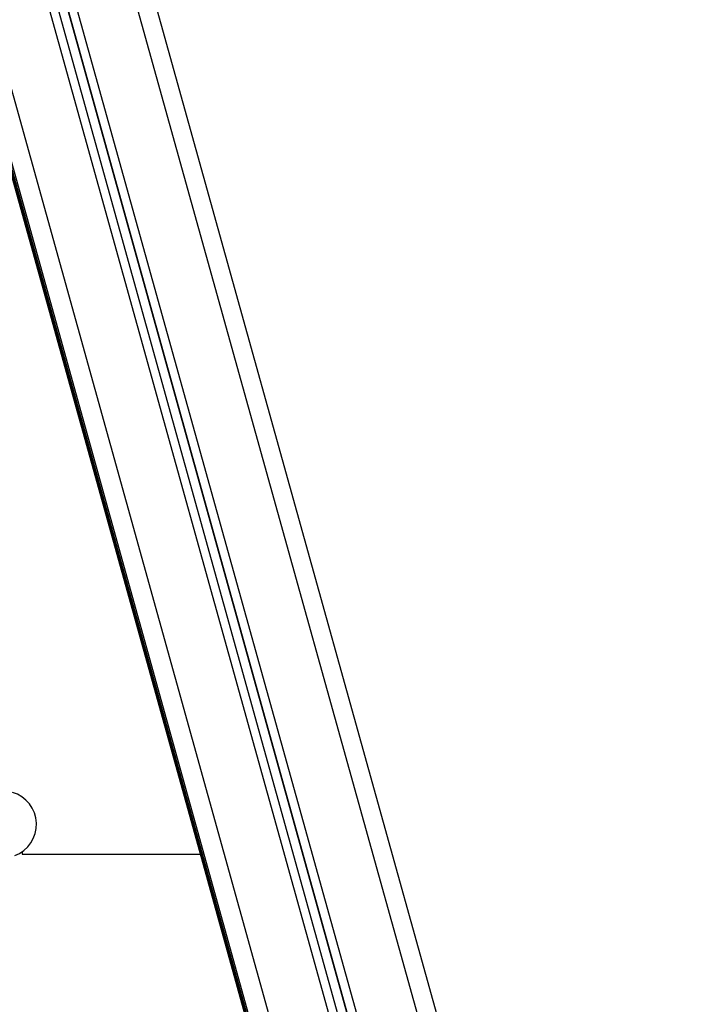
# Model space of a CAD drawing. Units: millimetres. Extents: x 4.2 to 17.5, y 0.5 to 14.8.
# Drawn here: x 16.1 to 16.5, y 10.9 to 11.4 of the extents above; entities that cross this region are included whole.
import ezdxf

# ---------------------------------------------------------------- set-up
doc = ezdxf.new("R2010")
doc.units = ezdxf.units.MM

# ---------------------------------------------------------------- blocks, each defined once
blk = doc.blocks.new('OPSHB_K104')
at = {"color": 7, "linetype": 'Continuous', "lineweight": 25}
for p, q in [((25934.7043818805, 36195.38341675303), (25935.23521779213, 36193.47656825534)), ((25934.66201133761, 36195.34970547608), (25935.18703768883, 36193.46372560016)), ((25935.19185702238, 36193.46456864825), (25934.66630086038, 36195.35245155147)), ((25935.14367817077, 36193.44470122806), (25934.61936213556, 36195.32812926522)), ((25935.14367668066, 36193.44859031192), (25934.62033685777, 36195.32851194195)), ((25934.95827267799, 36194.11070767394), (25935.14117829237, 36193.45117119304)), ((25934.88814799223, 36194.02799168578), (25934.88814799223, 36194.02679267875)), ((25934.88814799223, 36194.02685311786), (25934.98152760896, 36194.02685311786))]:
    blk.add_line(p, q, dxfattribs=at)
at = {"color": 8, "linetype": 'Continuous', "lineweight": 25}
for p, q in [((25934.69636441502, 36195.37580079935), (25935.22558413181, 36193.47475794307)), ((25935.1961933795, 36193.46663812152), (25934.67042889926, 36195.35526934615)), ((25935.19185702238, 36193.4650478696), (25934.66641412411, 36195.35252406052)), ((25935.1827025238, 36193.46291092387), (25934.65812310312, 36195.34728540829)), ((25934.63049982223, 36195.3328167086), (25935.15331183109, 36193.45479134074)), ((25934.61936470601, 36195.3281302338), (25935.14367554817, 36193.44472077838)), ((25935.14367554817, 36193.44737914554), (25934.62003338817, 36195.32838647417)), ((25935.14367554817, 36193.44859937183), (25934.62033800516, 36195.32851241878)), ((25934.62100162837, 36195.32878682367), (25935.14367554817, 36193.45125750056))]:
    blk.add_line(p, q, dxfattribs=at)
at = {"color": 7, "linetype": 'Continuous', "lineweight": 25}
blk.add_arc((25934.87814797792, 36194.04235314647), 0.01750000000000034, 290.7857462209536, 73.39845036861963, dxfattribs=at)

msp = doc.modelspace()

# ---------------------------------------------------------------- block references
msp.add_blockref('OPSHB_K104', (-25918.73758889815, -36183.06500038108))

doc.saveas('drawing.dxf')
